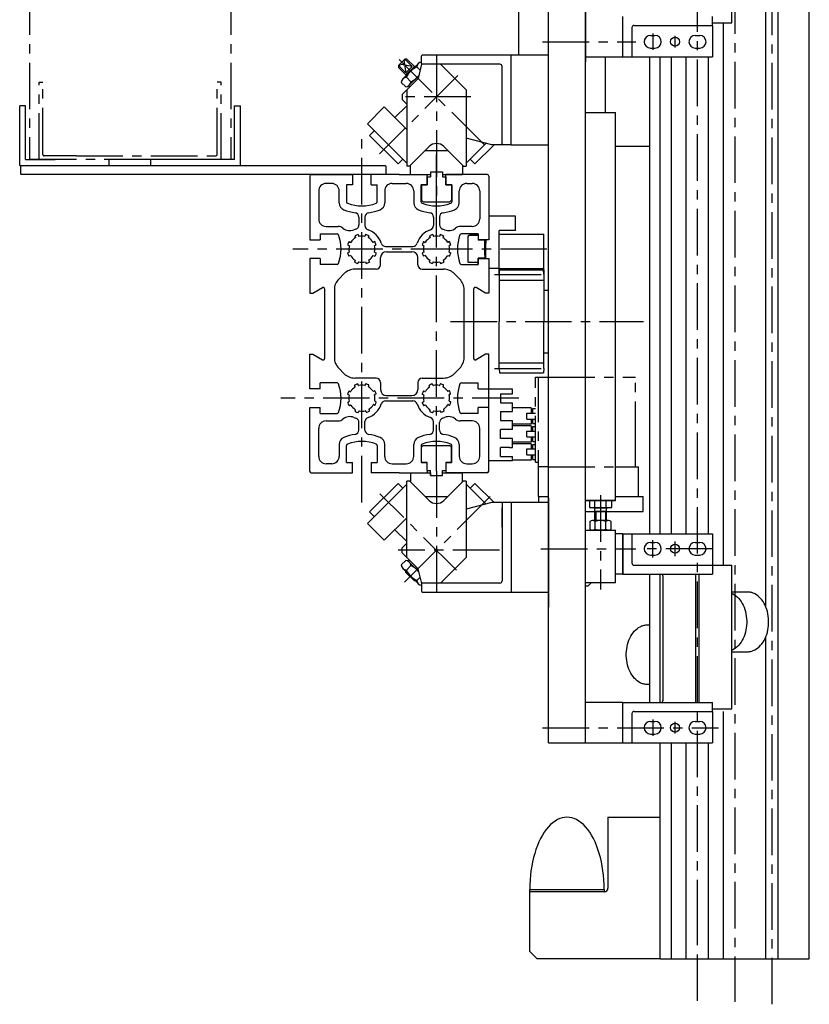
# Model space of a CAD drawing. Extents: x 211 to 2816, y 1496 to 3792.
# Drawn here: x 2218 to 2747, y 2360 to 3020 of the extents above; entities that cross this region are included whole.
import ezdxf

# ---------------------------------------------------------------- set-up
doc = ezdxf.new("R2010")
doc.units = 0
doc.header["$LTSCALE"] = 25
doc.header["$MEASUREMENT"] = 0
doc.linetypes.add('CENTER', pattern=[2, 1.25, -0.25, 0.25, -0.25])
for name, color, linetype in [('ASSI', 2, 'CENTER'), ('DISEGNO', 7, 'CONTINUOUS'), ('NORMALI', 6, 'CONTINUOUS'), ('RICHIAMI', 7, 'CONTINUOUS')]:
    doc.layers.add(name, color=color, linetype=linetype)

msp = doc.modelspace()

# ---------------------------------------------------------------- linework, layer by layer
at = {"layer": 'ASSI'}
for p, q in [((2672.04, 2362.24), (2672.04, 3791.32)), ((2697.04, 3792.03), (2697.04, 2361.58)), ((2722.04, 2360.01), (2722.04, 3785.46)), ((2224.04, 3291.46), (2224.04, 2926.46)), ((2359.04, 3291.46), (2359.04, 2926.46)), ((2359.04, 3291.46), (2359.04, 2926.46)), ((2642.04, 3010.94), (2642.04, 3000.06)), ((2568.19, 3005.47), (2630.61, 3005.47)), ((2657.04, 3001.64), (2657.04, 3009.36)), ((2471.94, 2993.56), (2532.39, 2933.1)), ((2487.04, 2990.96), (2487.04, 2995.96)), ((2497.04, 2996.25), (2497.04, 2898.71)), ((2230.54, 2926.46), (2230.54, 2978.46)), ((2230.54, 2978.46), (2233.04, 2978.46)), ((2233.04, 2929.96), (2233.04, 2978.46)), ((2350.04, 2929.96), (2350.04, 2978.46)), ((2352.54, 2978.46), (2350.04, 2978.46)), ((2352.54, 2926.46), (2352.54, 2978.46)), ((2511.41, 2982.83), (2458.81, 2930.23)), ((2520.04, 2968.46), (2470.73, 2968.46)), ((2447.04, 2696.46), (2447.04, 2942.13)), ((2497.04, 2898.54), (2497.04, 2932.21)), ((2241.24, 2926.46), (2224.04, 2926.46)), ((2255.54, 2928.96), (2234.04, 2928.96)), ((2305.54, 2926.46), (2241.24, 2926.46)), ((2255.54, 2928.96), (2349.04, 2928.96)), ((2497.04, 2717.44), (2497.04, 2898.71)), ((2511.04, 2866.46), (2400.7, 2866.46)), ((2571.14, 2866.46), (2510.82, 2866.46)), ((2536.04, 2849.46), (2572.04, 2849.46)), ((2506.43, 2817.96), (2635.94, 2817.96)), ((2536.04, 2786.46), (2572.04, 2786.46)), ((2563.54, 2723.46), (2563.54, 2780.46)), ((2563.54, 2780.46), (2572.04, 2780.46)), ((2565.54, 2700.46), (2565.54, 2780.46)), ((2572.04, 2780.46), (2630.54, 2780.46)), ((2630.54, 2732.96), (2630.54, 2780.46)), ((2552.19, 2766.46), (2392.6, 2766.46)), ((2560.54, 2759.96), (2548.04, 2759.96)), ((2560.54, 2759.96), (2560.54, 2756.46)), ((2557.54, 2752.46), (2557.54, 2756.46)), ((2557.54, 2756.46), (2563.54, 2756.46)), ((2561.54, 2759.46), (2563.54, 2759.46)), ((2561.54, 2756.46), (2561.54, 2759.46)), ((2560.54, 2748.96), (2548.04, 2748.96)), ((2560.54, 2747.96), (2548.04, 2747.96)), ((2557.54, 2752.46), (2563.54, 2752.46)), ((2560.54, 2752.46), (2560.54, 2748.96)), ((2560.54, 2747.96), (2560.54, 2744.46)), ((2561.54, 2749.46), (2561.54, 2752.46)), ((2561.54, 2749.46), (2563.54, 2749.46)), ((2561.54, 2747.46), (2563.54, 2747.46)), ((2561.54, 2744.46), (2561.54, 2747.46)), ((2557.54, 2740.46), (2557.54, 2744.46)), ((2557.54, 2744.46), (2563.54, 2744.46)), ((2557.54, 2740.46), (2563.54, 2740.46)), ((2560.54, 2740.46), (2560.54, 2736.96)), ((2561.54, 2737.46), (2561.54, 2740.46)), ((2560.54, 2736.96), (2548.04, 2736.96)), ((2560.54, 2735.96), (2548.04, 2735.96)), ((2560.54, 2735.96), (2560.54, 2732.46)), ((2561.54, 2737.46), (2563.54, 2737.46)), ((2561.54, 2732.46), (2561.54, 2735.46)), ((2561.54, 2735.46), (2563.54, 2735.46)), ((2557.54, 2732.46), (2563.54, 2732.46)), ((2557.54, 2728.46), (2557.54, 2732.46)), ((2557.54, 2728.46), (2563.54, 2728.46)), ((2560.54, 2728.46), (2560.54, 2724.96)), ((2561.54, 2725.46), (2561.54, 2728.46)), ((2630.54, 2720.46), (2630.54, 2732.96)), ((2560.54, 2724.96), (2548.04, 2724.96)), ((2561.54, 2725.46), (2563.54, 2725.46)), ((2563.54, 2723.46), (2565.54, 2723.46)), ((2572.04, 2720.46), (2565.54, 2720.46)), ((2572.04, 2720.46), (2617.04, 2720.46)), ((2617.04, 2720.46), (2632.54, 2720.46)), ((2632.54, 2700.46), (2632.54, 2720.46)), ((2497.04, 2717.44), (2497.04, 2631.86)), ((2510.44, 2651.06), (2459.11, 2702.39)), ((2475.62, 2643.04), (2534.78, 2702.2)), ((2607.04, 2701.48), (2607.04, 2638.1)), ((2642.04, 2659.68), (2642.04, 2671.18)), ((2657.04, 2660.58), (2657.04, 2670.36)), ((2539.32, 2664.46), (2471.24, 2664.46)), ((2567.09, 2665.47), (2630.61, 2665.47)), ((2682.04, 2665.48), (2634.67, 2665.47)), ((2642.04, 2550.94), (2642.04, 2540.06)), ((2657.04, 2541.64), (2657.04, 2549.36)), ((2568.19, 2545.47), (2686.04, 2545.47)), ((2672.04, 2402.46), (2672.04, 2418.46))]:
    msp.add_line(p, q, dxfattribs=at)
msp.add_arc((2234.04, 2929.96), 1, 180, 270, dxfattribs=at)
at = {"layer": 'DISEGNO'}
for p, q in [((2726.13, 2732.96), (2726.13, 3780.46)), ((2747.04, 2390.46), (2747.04, 3453.39)), ((2597.04, 2535.46), (2597.04, 3135.46)), ((2572.04, 2980.49), (2572.04, 3081.46)), ((2717.95, 2626.28), (2717.95, 3066.65)), ((2552.04, 3057.46), (2552.04, 2996.46)), ((2597.04, 3060.46), (2597.04, 2992.01)), ((2689.54, 2654.46), (2689.54, 3018.11)), ((2572.04, 2996.46), (2487.54, 2996.46)), ((2547.04, 2936.45), (2547.04, 2996.46)), ((2572.04, 2980.46), (2572.04, 2996.46)), ((2597.04, 2995.46), (2622.04, 2995.46)), ((2610.04, 2995.46), (2610.04, 2957.96)), ((2640.04, 2675.46), (2640.04, 2995.46)), ((2647.04, 2675.46), (2647.04, 2995.46)), ((2654.54, 2675.46), (2654.54, 2995.46)), ((2664.54, 2675.46), (2664.54, 2995.46)), ((2679.54, 2675.46), (2679.54, 2995.46)), ((2539.54, 2990.46), (2487.04, 2990.46)), ((2499.79, 2990.46), (2509.41, 2980.83)), ((2541.04, 2936.96), (2541.04, 2988.96)), ((2572.04, 2983.25), (2572.04, 2986.49)), ((2509.41, 2980.83), (2517.04, 2973.21)), ((2541.04, 2969.96), (2541.04, 2982.96)), ((2572.04, 2535.46), (2572.04, 2980.46)), ((2477.04, 2973.21), (2477.04, 2922.14)), ((2517.04, 2973.21), (2517.04, 2963.71)), ((2217.54, 2922.46), (2217.54, 2962.46)), ((2221.54, 2962.46), (2217.54, 2962.46)), ((2221.54, 2926.46), (2221.54, 2962.46)), ((2361.54, 2926.46), (2361.54, 2962.46)), ((2361.54, 2962.46), (2365.54, 2962.46)), ((2365.54, 2922.46), (2365.54, 2962.46)), ((2517.04, 2963.71), (2517.04, 2922.14)), ((2541.04, 2939.96), (2541.04, 2952.96)), ((2617.04, 2697.96), (2617.04, 2957.96)), ((2534.04, 2936.45), (2517.04, 2940.79)), ((2492.09, 2935.22), (2479.01, 2922.14)), ((2489.33, 2932.46), (2504.75, 2932.46)), ((2501.99, 2935.22), (2515.07, 2922.14)), ((2547.04, 2936.45), (2534.04, 2936.45)), ((2547.04, 2936.45), (2572.04, 2936.45)), ((2617.04, 2935.46), (2640.04, 2935.46)), ((2221.54, 2926.46), (2241.24, 2926.46)), ((2277.54, 2922.46), (2277.54, 2926.46)), ((2361.54, 2926.46), (2305.54, 2926.46)), ((2305.54, 2922.46), (2305.54, 2926.46)), ((2217.54, 2922.46), (2241.04, 2922.46)), ((2218.54, 2922.46), (2218.04, 2921.96)), ((2218.04, 2921.96), (2218.04, 2916.96)), ((2218.54, 2922.46), (2242.04, 2922.46)), ((2241.04, 2922.46), (2335.04, 2922.46)), ((2335.04, 2922.46), (2462.54, 2922.46)), ((2462.54, 2922.46), (2463.04, 2921.96)), ((2463.04, 2921.96), (2463.04, 2916.96)), ((2477.04, 2922.14), (2477.04, 2922.14)), ((2479.01, 2922.14), (2477.04, 2922.14)), ((2479.54, 2916.46), (2479.54, 2922.67)), ((2514.54, 2922.67), (2514.54, 2916.46)), ((2515.07, 2922.14), (2517.04, 2922.14)), ((2218.04, 2916.96), (2218.54, 2916.46)), ((2462.54, 2916.46), (2218.54, 2916.46)), ((2412.04, 2915.46), (2412.04, 2872.71)), ((2413.04, 2916.46), (2440.79, 2916.46)), ((2437.24, 2916.46), (2413.04, 2916.46)), ((2440.79, 2916.46), (2440.79, 2909.5)), ((2472.04, 2916.46), (2453.29, 2916.46)), ((2453.29, 2909.5), (2453.29, 2916.46)), ((2462.54, 2916.46), (2463.04, 2916.96)), ((2472.04, 2916.46), (2490.79, 2916.46)), ((2479.54, 2916.46), (2493.04, 2916.46)), ((2490.79, 2909.5), (2490.79, 2916.46)), ((2490.79, 2915), (2493.04, 2915)), ((2490.79, 2915), (2490.79, 2909.5)), ((2493.04, 2918.2), (2501.04, 2918.2)), ((2493.04, 2918.2), (2493.04, 2915)), ((2501.04, 2918.2), (2501.04, 2915)), ((2501.04, 2916.46), (2514.54, 2916.46)), ((2501.04, 2915), (2503.29, 2915)), ((2503.29, 2909.5), (2503.29, 2916.46)), ((2531.04, 2916.46), (2503.29, 2916.46)), ((2503.29, 2915), (2503.29, 2909.5)), ((2532.04, 2915.46), (2532.04, 2872.71)), ((2418.04, 2905.46), (2418.04, 2886.71)), ((2426.79, 2910.46), (2423.04, 2910.46)), ((2431.79, 2897.46), (2431.79, 2905.46)), ((2440.79, 2909.5), (2436.79, 2909.5)), ((2436.79, 2909.5), (2436.79, 2898.14)), ((2453.29, 2909.5), (2457.29, 2909.5)), ((2457.29, 2898.14), (2457.29, 2909.5)), ((2462.29, 2905.46), (2462.29, 2897.46)), ((2467.29, 2910.46), (2476.79, 2910.46)), ((2481.79, 2905.46), (2481.79, 2897.46)), ((2486.79, 2898.14), (2486.79, 2909.5)), ((2490.79, 2909.5), (2486.79, 2909.5)), ((2486.79, 2909.5), (2490.79, 2909.5)), ((2487.04, 2909.5), (2490.79, 2909.5)), ((2487.04, 2909.5), (2487.04, 2899.2)), ((2503.29, 2909.5), (2507.04, 2909.5)), ((2507.29, 2909.5), (2503.29, 2909.5)), ((2507.04, 2909.5), (2507.04, 2899.2)), ((2507.29, 2909.5), (2507.29, 2898.14)), ((2512.29, 2897.46), (2512.29, 2905.46)), ((2517.29, 2910.46), (2521.04, 2910.46)), ((2526.04, 2905.46), (2526.04, 2886.71)), ((2488.04, 2898.2), (2487.04, 2899.2)), ((2506.04, 2898.2), (2507.04, 2899.2)), ((2488.04, 2898.2), (2506.04, 2898.2)), ((2445.04, 2887.82), (2445.04, 2882.71)), ((2449.04, 2887.82), (2449.04, 2882.19)), ((2495.04, 2887.82), (2495.04, 2882.19)), ((2499.04, 2887.82), (2499.04, 2882.71)), ((2532.04, 2888.46), (2532.04, 2872.71)), ((2550.04, 2888.46), (2532.04, 2888.46)), ((2550.04, 2878.96), (2550.04, 2888.46)), ((2423.04, 2881.71), (2431.04, 2881.71)), ((2521.04, 2881.71), (2513.04, 2881.71)), ((2550.04, 2878.96), (2539.04, 2878.96)), ((2539.04, 2862.46), (2539.04, 2878.96)), ((2412.04, 2872.71), (2419.04, 2872.71)), ((2419.04, 2876.71), (2430.36, 2876.71)), ((2419.04, 2876.71), (2419.04, 2872.71)), ((2442.36, 2875.3), (2442.81, 2874.12)), ((2444.6, 2876.16), (2445.05, 2874.98)), ((2449.48, 2876.16), (2449.03, 2874.98)), ((2451.72, 2875.3), (2451.27, 2874.12)), ((2492.36, 2875.3), (2492.81, 2874.12)), ((2494.6, 2876.16), (2495.05, 2874.98)), ((2499.48, 2876.16), (2499.03, 2874.98)), ((2501.72, 2875.3), (2501.27, 2874.12)), ((2525.04, 2876.71), (2513.72, 2876.71)), ((2518.54, 2875.46), (2518.04, 2874.96)), ((2518.04, 2874.96), (2518.04, 2857.96)), ((2525.04, 2875.46), (2518.54, 2875.46)), ((2519.34, 2876.71), (2525.04, 2876.71)), ((2525.04, 2876.71), (2525.04, 2872.71)), ((2525.04, 2876.71), (2525.04, 2872.71)), ((2525.04, 2875.71), (2525.04, 2872.46)), ((2532.04, 2872.71), (2525.04, 2872.71)), ((2529.54, 2872.46), (2525.04, 2872.46)), ((2529.54, 2862.46), (2529.54, 2872.46)), ((2530.04, 2872.71), (2530.04, 2870.46)), ((2539.04, 2876.46), (2569.04, 2876.46)), ((2539.04, 2862.46), (2539.04, 2876.46)), ((2569.04, 2849.46), (2569.04, 2876.46)), ((2437.43, 2869.24), (2438.59, 2868.74)), ((2438.37, 2871.45), (2439.53, 2870.95)), ((2455.71, 2871.45), (2454.55, 2870.95)), ((2456.65, 2869.24), (2455.49, 2868.74)), ((2462.84, 2868.21), (2481.24, 2868.21)), ((2487.43, 2869.24), (2488.59, 2868.74)), ((2488.37, 2871.45), (2489.53, 2870.95)), ((2505.71, 2871.45), (2504.55, 2870.95)), ((2506.65, 2869.24), (2505.49, 2868.74)), ((2530.04, 2860.21), (2530.04, 2870.46)), ((2412.04, 2860.21), (2412.04, 2836.96)), ((2419.04, 2860.21), (2412.04, 2860.21)), ((2412.04, 2860.21), (2412.04, 2851.46)), ((2412.04, 2860.21), (2412.04, 2855.71)), ((2419.04, 2860.21), (2419.04, 2856.21)), ((2438.55, 2864.33), (2437.39, 2863.86)), ((2439.45, 2862.1), (2438.28, 2861.63)), ((2454.63, 2862.1), (2455.8, 2861.63)), ((2455.53, 2864.33), (2456.69, 2863.86)), ((2459.54, 2855.96), (2459.54, 2860.71)), ((2463.54, 2864.71), (2480.54, 2864.71)), ((2484.54, 2855.96), (2484.54, 2860.71)), ((2488.55, 2864.33), (2487.39, 2863.86)), ((2489.45, 2862.1), (2488.28, 2861.63)), ((2504.63, 2862.1), (2505.8, 2861.63)), ((2505.53, 2864.33), (2506.69, 2863.86)), ((2525.04, 2856.21), (2525.04, 2860.46)), ((2529.54, 2860.46), (2525.04, 2860.46)), ((2525.04, 2860.21), (2525.04, 2857.21)), ((2525.04, 2860.21), (2532.04, 2860.21)), ((2525.04, 2860.21), (2525.04, 2856.21)), ((2529.54, 2862.46), (2529.54, 2860.46)), ((2532.04, 2860.21), (2532.04, 2853.46)), ((2532.04, 2860.21), (2532.04, 2836.96)), ((2539.04, 2849.46), (2539.04, 2862.46)), ((2539.04, 2853.46), (2539.04, 2862.46)), ((2430.36, 2856.21), (2419.04, 2856.21)), ((2442.55, 2858.95), (2442.06, 2857.79)), ((2456.54, 2852.96), (2442.24, 2852.96)), ((2444.76, 2858.01), (2444.27, 2856.85)), ((2449.32, 2858.01), (2449.81, 2856.85)), ((2451.53, 2858.95), (2452.02, 2857.79)), ((2487.54, 2852.96), (2501.84, 2852.96)), ((2492.55, 2858.95), (2492.06, 2857.79)), ((2494.76, 2858.01), (2494.27, 2856.85)), ((2499.32, 2858.01), (2499.81, 2856.85)), ((2501.53, 2858.95), (2502.02, 2857.79)), ((2513.72, 2856.21), (2525.04, 2856.21)), ((2518.54, 2857.46), (2518.04, 2857.96)), ((2525.04, 2857.46), (2518.54, 2857.46)), ((2519.34, 2856.21), (2525.04, 2856.21)), ((2539.04, 2853.46), (2532.04, 2853.46)), ((2539.04, 2853.46), (2569.04, 2853.46)), ((2539.04, 2852.46), (2539.04, 2817.96)), ((2539.04, 2849.46), (2539.3, 2852.46)), ((2539.3, 2852.46), (2568.78, 2852.46)), ((2569.04, 2849.46), (2568.78, 2852.46)), ((2569.04, 2852.46), (2569.04, 2817.96)), ((2435.17, 2850.03), (2431.47, 2846.33)), ((2508.91, 2850.03), (2512.61, 2846.33)), ((2414.17, 2836.96), (2420.54, 2840.64)), ((2422.04, 2839.77), (2422.04, 2793.15)), ((2428.54, 2839.26), (2428.54, 2793.66)), ((2515.54, 2793.66), (2515.54, 2839.26)), ((2522.04, 2793.15), (2522.04, 2839.77)), ((2529.91, 2836.96), (2523.54, 2840.64)), ((2539.04, 2845.71), (2569.04, 2845.71)), ((2539.04, 2845.71), (2569.04, 2845.71)), ((2412.04, 2836.96), (2414.17, 2836.96)), ((2532.04, 2836.96), (2529.91, 2836.96)), ((2569.04, 2838.96), (2572.04, 2838.96)), ((2539.04, 2786.46), (2539.04, 2817.96)), ((2569.04, 2786.46), (2569.04, 2817.96)), ((2412.04, 2772.71), (2412.04, 2795.96)), ((2412.04, 2795.96), (2414.17, 2795.96)), ((2414.17, 2795.96), (2420.54, 2792.29)), ((2529.91, 2795.96), (2523.54, 2792.29)), ((2532.04, 2795.96), (2529.91, 2795.96)), ((2532.04, 2772.71), (2532.04, 2795.96)), ((2569.04, 2796.96), (2572.04, 2796.96)), ((2435.17, 2782.89), (2431.47, 2786.59)), ((2508.91, 2782.89), (2512.61, 2786.59)), ((2539.04, 2790.21), (2569.04, 2790.21)), ((2539.04, 2786.46), (2539.3, 2783.46)), ((2569.04, 2786.46), (2568.78, 2783.46)), ((2456.54, 2779.96), (2442.24, 2779.96)), ((2487.54, 2779.96), (2501.84, 2779.96)), ((2539.3, 2783.46), (2568.78, 2783.46)), ((2430.36, 2776.71), (2419.04, 2776.71)), ((2419.04, 2772.71), (2419.04, 2776.71)), ((2442.45, 2774.21), (2442.16, 2774.88)), ((2444.66, 2775.15), (2444.37, 2775.82)), ((2449.27, 2775.19), (2449.55, 2775.87)), ((2451.5, 2774.29), (2451.77, 2774.97)), ((2459.54, 2776.96), (2459.54, 2772.21)), ((2484.54, 2776.96), (2484.54, 2772.21)), ((2492.45, 2774.21), (2492.16, 2774.88)), ((2494.66, 2775.15), (2494.37, 2775.82)), ((2499.27, 2775.19), (2499.55, 2775.87)), ((2501.5, 2774.29), (2501.77, 2774.97)), ((2513.72, 2776.71), (2525.04, 2776.71)), ((2525.04, 2772.71), (2525.04, 2776.71)), ((2419.04, 2772.71), (2412.04, 2772.71)), ((2438.32, 2768.69), (2437.64, 2768.97)), ((2439.21, 2770.92), (2438.53, 2771.19)), ((2454.7, 2771.19), (2455.37, 2771.49)), ((2455.68, 2769), (2456.35, 2769.29)), ((2463.54, 2768.21), (2480.54, 2768.21)), ((2488.32, 2768.69), (2487.64, 2768.97)), ((2489.21, 2770.92), (2488.53, 2771.19)), ((2504.7, 2771.19), (2505.37, 2771.49)), ((2505.68, 2769), (2506.35, 2769.29)), ((2525.04, 2772.71), (2532.04, 2772.71)), ((2532.04, 2717.46), (2532.04, 2772.46)), ((2532.04, 2717.46), (2532.04, 2772.46)), ((2548.04, 2772.46), (2532.04, 2772.46)), ((2540.04, 2769.46), (2548.04, 2769.46)), ((2540.04, 2769.46), (2540.04, 2763.46)), ((2548.04, 2769.46), (2548.04, 2772.46)), ((2412.04, 2717.46), (2412.04, 2760.21)), ((2412.04, 2760.21), (2419.04, 2760.21)), ((2419.04, 2756.21), (2419.04, 2760.21)), ((2437.68, 2763.79), (2438.36, 2764.08)), ((2438.62, 2761.58), (2439.29, 2761.87)), ((2454.94, 2762.14), (2455.63, 2761.88)), ((2455.8, 2764.38), (2456.49, 2764.12)), ((2462.84, 2764.71), (2481.24, 2764.71)), ((2487.68, 2763.79), (2488.36, 2764.08)), ((2488.62, 2761.58), (2489.29, 2761.87)), ((2504.94, 2762.14), (2505.63, 2761.88)), ((2505.8, 2764.38), (2506.49, 2764.12)), ((2532.04, 2760.21), (2525.04, 2760.21)), ((2525.04, 2756.21), (2525.04, 2760.21)), ((2540.04, 2763.46), (2548.04, 2763.46)), ((2548.04, 2757.46), (2548.04, 2763.46)), ((2419.04, 2756.21), (2430.36, 2756.21)), ((2442.46, 2757.88), (2442.72, 2758.56)), ((2444.7, 2757.02), (2444.96, 2757.7)), ((2449.57, 2757.82), (2449.87, 2757.15)), ((2451.77, 2758.8), (2452.06, 2758.13)), ((2492.46, 2757.88), (2492.72, 2758.56)), ((2494.7, 2757.02), (2494.96, 2757.7)), ((2499.57, 2757.82), (2499.87, 2757.15)), ((2501.77, 2758.8), (2502.06, 2758.13)), ((2525.04, 2756.21), (2513.72, 2756.21)), ((2540.04, 2757.46), (2548.04, 2757.46)), ((2540.04, 2757.46), (2540.04, 2751.46)), ((2423.04, 2751.21), (2431.04, 2751.21)), ((2445.04, 2745.11), (2445.04, 2750.21)), ((2449.04, 2745.11), (2449.04, 2750.74)), ((2495.04, 2745.11), (2495.04, 2750.74)), ((2499.04, 2745.11), (2499.04, 2750.21)), ((2521.04, 2751.21), (2513.04, 2751.21)), ((2540.04, 2751.46), (2548.04, 2751.46)), ((2548.04, 2745.46), (2548.04, 2751.46)), ((2418.04, 2727.46), (2418.04, 2746.21)), ((2526.04, 2727.46), (2526.04, 2746.21)), ((2548.04, 2745.46), (2540.04, 2745.46)), ((2540.04, 2739.46), (2540.04, 2745.46)), ((2431.79, 2735.46), (2431.79, 2727.46)), ((2436.79, 2723.43), (2436.79, 2734.78)), ((2457.29, 2734.78), (2457.29, 2723.43)), ((2462.29, 2727.46), (2462.29, 2735.46)), ((2481.79, 2727.46), (2481.79, 2735.46)), ((2486.79, 2734.78), (2486.79, 2723.43)), ((2488.04, 2734.73), (2487.04, 2733.73)), ((2487.04, 2723.43), (2487.04, 2733.73)), ((2488.04, 2734.73), (2506.04, 2734.73)), ((2506.04, 2734.73), (2507.04, 2733.73)), ((2507.04, 2723.43), (2507.04, 2733.73)), ((2507.29, 2723.43), (2507.29, 2734.78)), ((2512.29, 2735.46), (2512.29, 2727.46)), ((2548.04, 2739.46), (2540.04, 2739.46)), ((2548.04, 2733.46), (2548.04, 2739.46)), ((2546.04, 2733.46), (2540.04, 2733.46)), ((2540.04, 2727.46), (2540.04, 2733.46)), ((2540.04, 2727.46), (2548.04, 2727.46)), ((2546.04, 2733.46), (2548.04, 2733.46)), ((2548.04, 2724.46), (2548.04, 2727.46)), ((2726.13, 2390.46), (2726.13, 2732.96)), ((2426.79, 2722.46), (2423.04, 2722.46)), ((2436.79, 2723.43), (2440.79, 2723.43)), ((2440.79, 2716.46), (2440.79, 2723.43)), ((2453.29, 2723.43), (2453.29, 2716.46)), ((2453.29, 2723.43), (2457.29, 2723.43)), ((2467.29, 2722.46), (2476.79, 2722.46)), ((2490.79, 2723.43), (2486.79, 2723.43)), ((2487.04, 2723.43), (2490.79, 2723.43)), ((2490.79, 2717.93), (2490.79, 2723.43)), ((2503.29, 2723.43), (2503.29, 2717.93)), ((2503.29, 2723.43), (2507.04, 2723.43)), ((2507.29, 2723.43), (2503.29, 2723.43)), ((2517.29, 2722.46), (2521.04, 2722.46)), ((2548.04, 2724.46), (2532.04, 2724.46)), ((2413.04, 2716.46), (2440.79, 2716.46)), ((2472.04, 2716.46), (2453.29, 2716.46)), ((2472.04, 2716.46), (2490.79, 2716.46)), ((2479.54, 2716.46), (2479.54, 2710.46)), ((2479.54, 2716.46), (2493.04, 2716.46)), ((2479.54, 2716.46), (2493.04, 2716.46)), ((2490.79, 2717.93), (2490.79, 2716.46)), ((2490.79, 2717.93), (2493.04, 2717.93)), ((2493.04, 2714.73), (2493.04, 2717.93)), ((2493.04, 2716.46), (2493.04, 2714.73)), ((2493.04, 2714.73), (2500.04, 2714.73)), ((2500.04, 2714.73), (2501.04, 2714.73)), ((2501.04, 2717.93), (2503.29, 2717.93)), ((2501.04, 2714.73), (2501.04, 2717.93)), ((2501.04, 2716.46), (2514.54, 2716.46)), ((2501.04, 2714.73), (2501.04, 2716.46)), ((2503.29, 2717.93), (2503.29, 2716.46)), ((2531.04, 2716.46), (2503.29, 2716.46)), ((2514.54, 2710.46), (2514.54, 2716.46)), ((2479.23, 2710.78), (2477.04, 2710.78)), ((2477.04, 2659.71), (2477.04, 2710.78)), ((2492.09, 2697.91), (2479.23, 2710.78)), ((2501.99, 2697.91), (2514.85, 2710.78)), ((2517.04, 2710.78), (2514.85, 2710.78)), ((2517.04, 2710.78), (2517.04, 2659.71)), ((2572.04, 2698.95), (2572.04, 2704.96)), ((2572.04, 2699.18), (2572.04, 2704.96)), ((2489.54, 2700.46), (2504.54, 2700.46)), ((2534.04, 2696.47), (2517.04, 2692.13)), ((2572.04, 2696.47), (2534.04, 2696.47)), ((2541.04, 2695.96), (2541.04, 2643.96)), ((2547.04, 2696.47), (2547.04, 2636.46)), ((2565.54, 2700.46), (2565.54, 2696.47)), ((2565.54, 2700.46), (2572.04, 2700.46)), ((2572.04, 2691.96), (2572.04, 2699.96)), ((2572.04, 2699.69), (2572.04, 2696.69)), ((2572.04, 2696.69), (2572.04, 2626.22)), ((2597.04, 2697.96), (2617.04, 2697.96)), ((2617.04, 2697.96), (2597.04, 2697.96)), ((2612.54, 2697.96), (2612.54, 2697.96)), ((2617.04, 2700.46), (2635.54, 2700.46)), ((2635.54, 2690.46), (2635.54, 2700.46)), ((2541.04, 2679.96), (2541.04, 2692.96)), ((2597.04, 2690.46), (2635.54, 2690.46)), ((2597.04, 2677.96), (2617.04, 2677.96)), ((2617.04, 2642.96), (2617.04, 2677.96)), ((2622.04, 2675.46), (2617.04, 2675.46)), ((2572.04, 2663.51), (2572.04, 2671.51)), ((2499.79, 2642.46), (2517.04, 2659.71)), ((2572.04, 2649.51), (2572.04, 2657.51)), ((2622.04, 2648.46), (2617.04, 2648.46)), ((2487.04, 2641.96), (2487.04, 2636.96)), ((2539.54, 2642.46), (2487.54, 2642.46)), ((2572.04, 2635.73), (2572.04, 2641.51)), ((2597.04, 2642.96), (2617.04, 2642.96)), ((2598.54, 2640.46), (2601.04, 2642.96)), ((2487.54, 2636.46), (2572.04, 2636.46)), ((2572.04, 2632.5), (2572.04, 2635.73)), ((2598.54, 2640.46), (2597.04, 2640.46)), ((2717.95, 2390.46), (2717.95, 2606.65)), ((2622.04, 2562.46), (2597.04, 2562.46)), ((2689.54, 2390.46), (2689.54, 2556.46)), ((2572.04, 2535.46), (2597.04, 2535.46)), ((2597.04, 2535.46), (2622.04, 2535.46)), ((2647.04, 2390.46), (2647.04, 2535.46)), ((2654.54, 2390.46), (2654.54, 2535.46)), ((2664.54, 2390.46), (2664.54, 2535.46)), ((2679.54, 2390.46), (2679.54, 2535.46)), ((2612.04, 2485.46), (2647.04, 2485.46)), ((2612.04, 2485.46), (2612.04, 2437.96)), ((2559.54, 2395.46), (2559.54, 2435.46)), ((2609.54, 2435.46), (2559.54, 2435.46)), ((2564.54, 2390.46), (2559.54, 2395.46)), ((2647.04, 2390.46), (2564.54, 2390.46)), ((2647.04, 2390.46), (2747.04, 2390.46))]:
    msp.add_line(p, q, dxfattribs=at)
for centre, radius, start, end in [((2487.54, 2995.96), 0.5, 90, 180), ((2487.54, 2990.96), 0.5, 180, 270), ((2539.54, 2988.96), 1.5, 0, 90), ((2497.04, 2930.27), 7, 45, 134.9998), ((2541.54, 2936.96), 0.5, 180, 270), ((2413.04, 2915.46), 1, 90, 180), ((2531.04, 2915.46), 1, 0.00001, 90), ((2423.04, 2905.46), 5, 90, 180), ((2426.79, 2905.46), 5, 0, 90), ((2467.29, 2905.46), 5, 90, 180), ((2476.79, 2905.46), 5, 0, 90), ((2517.29, 2905.46), 5, 90, 180), ((2521.04, 2905.46), 5, 0, 90), ((2436.79, 2897.46), 5, 180, 247.918), ((2447.04, 2922.73), 32.27, 247.918, 261.849), ((2437.79, 2898.14), 1, 180, 249.38), ((2447.04, 2922.73), 27.27, 249.38, 290.62), ((2447.04, 2922.73), 32.27, 278.151, 292.082), ((2456.29, 2898.14), 1, 290.62, 0.00001), ((2457.29, 2897.46), 5, 292.082, 0), ((2486.79, 2897.46), 5, 180, 247.918), ((2497.04, 2922.73), 32.27, 247.918, 261.849), ((2487.79, 2898.14), 1, 180, 249.38), ((2497.04, 2922.73), 27.27, 249.38, 290.62), ((2497.04, 2922.73), 32.27, 278.151, 292.082), ((2506.29, 2898.14), 1, 290.62, 0), ((2507.29, 2897.46), 5, 292.082, 0), ((2423.04, 2886.71), 5, 180, 270), ((2442.04, 2887.82), 3, 0.00001, 81.8491), ((2452.04, 2887.82), 3, 98.1509, 180), ((2492.04, 2887.82), 3, 0, 81.8491), ((2502.04, 2887.82), 3, 98.1509, 180), ((2521.04, 2886.71), 5, 270, 0), ((2431.04, 2876.71), 5, 49.28, 90), ((2438.87, 2885.81), 7, 229.28, 292.9), ((2447.04, 2866.46), 14, 107.105, 112.9), ((2442.04, 2882.71), 3, 287.105, 0), ((2452.04, 2882.19), 3, 180, 252.36), ((2447.04, 2866.46), 13.5, 16.731, 72.3603), ((2497.04, 2866.46), 13.5, 107.64, 163.269), ((2492.04, 2882.19), 3, 287.64, 0), ((2502.04, 2882.71), 3, 180, 252.895), ((2497.04, 2866.46), 14, 67.0999, 72.8954), ((2505.21, 2885.81), 7, 247.1, 310.72), ((2513.04, 2876.71), 5, 90, 130.72), ((2430.36, 2875.71), 1, 20.6202, 90), ((2405.77, 2866.46), 27.27, 339.38, 20.6202), ((2447.04, 2866.46), 8.75, 118.883, 149.117), ((2447.04, 2866.46), 10, 104.108, 117.892), ((2447.04, 2866.46), 8.75, 76.8825, 103.117), ((2447.04, 2866.46), 10, 62.1079, 75.8921), ((2447.04, 2866.46), 8.75, 30.5406, 61.1175), ((2497.04, 2866.46), 8.75, 118.883, 149.117), ((2497.04, 2866.46), 10, 104.108, 117.892), ((2497.04, 2866.46), 8.75, 76.8825, 103.117), ((2497.04, 2866.46), 10, 62.1079, 75.8921), ((2497.04, 2866.46), 8.75, 30.8826, 61.1175), ((2538.31, 2866.46), 27.27, 159.38, 200.62), ((2513.72, 2875.71), 1, 90, 159.38), ((2447.04, 2866.46), 10, 150.108, 163.892), ((2447.04, 2866.46), 8.75, 164.883, 194.117), ((2447.04, 2866.46), 8.75, 345.883, 15.1175), ((2447.04, 2866.46), 10, 16.1079, 29.8921), ((2462.84, 2871.21), 3, 196.731, 270), ((2481.24, 2871.21), 3, 270, 343.269), ((2497.04, 2866.46), 10, 150.108, 163.892), ((2497.04, 2866.46), 8.75, 164.883, 194.117), ((2497.04, 2866.46), 8.75, 345.883, 15.1175), ((2497.04, 2866.46), 10, 16.1079, 29.8921), ((2447.04, 2866.46), 10, 195.108, 208.892), ((2447.04, 2866.46), 8.75, 211.541, 239.117), ((2447.04, 2866.46), 8.75, 300.883, 330.117), ((2447.04, 2866.46), 10, 331.108, 344.892), ((2463.54, 2860.71), 4, 90, 180), ((2480.54, 2860.71), 4, 0, 90), ((2497.04, 2866.46), 10, 195.108, 208.892), ((2497.04, 2866.46), 8.75, 209.883, 239.117), ((2497.04, 2866.46), 8.75, 300.883, 330.117), ((2497.04, 2866.46), 10, 331.108, 344.892), ((2430.36, 2857.21), 1, 270, 339.38), ((2442.24, 2842.96), 10, 90, 135), ((2447.04, 2866.46), 10, 240.108, 253.892), ((2447.04, 2866.46), 8.75, 254.883, 285.117), ((2447.04, 2866.46), 10, 286.108, 299.892), ((2456.54, 2855.96), 3, 270, 0), ((2487.54, 2855.96), 3, 180, 270), ((2497.04, 2866.46), 10, 240.108, 253.892), ((2497.04, 2866.46), 8.75, 254.883, 285.117), ((2497.04, 2866.46), 10, 286.108, 299.892), ((2501.84, 2842.96), 10, 45, 90), ((2513.72, 2857.21), 1, 200.62, 270), ((2438.54, 2839.26), 10, 135, 180), ((2505.54, 2839.26), 10, 0, 45), ((2421.04, 2839.77), 1, 0, 120), ((2523.04, 2839.77), 1, 60.0001, 180), ((2421.04, 2793.15), 1, 240, 0), ((2438.54, 2793.66), 10, 180, 225), ((2505.54, 2793.66), 10, 315, 0.00002), ((2523.04, 2793.15), 1, 180, 300), ((2442.24, 2789.96), 10, 225, 270), ((2456.54, 2776.96), 3, 0, 90), ((2487.54, 2776.96), 3, 90, 180), ((2501.84, 2789.96), 10, 270, 315), ((2430.36, 2775.71), 1, 20.6202, 90), ((2405.77, 2766.46), 27.27, 339.38, 20.6202), ((2447.04, 2766.46), 8.75, 122.541, 148.459), ((2442.44, 2775), 0.3, 118.324, 203), ((2447.04, 2766.46), 10, 107.676, 118.324), ((2442.17, 2774.09), 0.3, 302.541, 23), ((2444.09, 2775.7), 0.3, 23, 107.676), ((2444.93, 2775.26), 0.3, 203, 283.459), ((2447.04, 2766.46), 8.75, 77.5406, 103.459), ((2448.99, 2775.3), 0.3, 257.541, 338), ((2449.82, 2775.75), 0.3, 73.3238, 158), ((2447.04, 2766.46), 10, 62.6763, 73.3238), ((2451.77, 2774.17), 0.3, 158, 238.459), ((2447.04, 2766.46), 8.75, 33.5406, 58.4595), ((2451.49, 2775.08), 0.3, 338, 62.6763), ((2497.04, 2766.46), 8.75, 122.541, 148.459), ((2492.44, 2775), 0.3, 118.324, 203), ((2497.04, 2766.46), 10, 107.676, 118.324), ((2492.17, 2774.09), 0.3, 302.541, 23), ((2494.09, 2775.7), 0.3, 23, 107.676), ((2494.93, 2775.26), 0.3, 203, 283.459), ((2497.04, 2766.46), 8.75, 77.5406, 103.459), ((2498.99, 2775.3), 0.3, 257.541, 338), ((2499.82, 2775.75), 0.3, 73.3238, 158), ((2497.04, 2766.46), 10, 62.6763, 73.3238), ((2501.77, 2774.17), 0.3, 158, 238.459), ((2497.04, 2766.46), 8.75, 33.5406, 58.4595), ((2501.49, 2775.08), 0.3, 338, 62.6763), ((2538.31, 2766.46), 27.27, 159.38, 200.62), ((2513.72, 2775.71), 1, 90, 159.38), ((2437.75, 2769.25), 0.3, 163.324, 248), ((2447.04, 2766.46), 10, 152.676, 163.324), ((2438.42, 2770.91), 0.3, 68, 152.676), ((2447.04, 2766.46), 8.75, 167.541, 193.459), ((2438.2, 2768.41), 0.3, 347.541, 68), ((2439.33, 2771.2), 0.3, 248, 328.459), ((2454.58, 2771.46), 0.3, 213.541, 294), ((2455.5, 2771.21), 0.3, 29.3238, 114), ((2455.8, 2768.72), 0.3, 114, 194.459), ((2447.04, 2766.46), 8.75, 348.541, 14.4594), ((2447.04, 2766.46), 10, 18.6763, 29.3238), ((2456.23, 2769.57), 0.3, 294, 18.6763), ((2463.54, 2772.21), 4, 180, 270), ((2480.54, 2772.21), 4, 270, 0), ((2487.75, 2769.25), 0.3, 163.324, 248), ((2497.04, 2766.46), 10, 152.676, 163.324), ((2488.42, 2770.91), 0.3, 68, 152.676), ((2497.04, 2766.46), 8.75, 167.541, 193.459), ((2488.2, 2768.41), 0.3, 347.541, 68), ((2489.33, 2771.2), 0.3, 248, 328.459), ((2504.58, 2771.46), 0.3, 213.541, 294), ((2505.5, 2771.21), 0.3, 29.3238, 114), ((2505.8, 2768.72), 0.3, 114, 194.459), ((2497.04, 2766.46), 8.75, 348.541, 14.4594), ((2497.04, 2766.46), 10, 18.6763, 29.3238), ((2506.23, 2769.57), 0.3, 294, 18.6763), ((2437.8, 2763.52), 0.3, 113, 197.676), ((2447.04, 2766.46), 10, 197.676, 208.324), ((2438.5, 2761.86), 0.3, 208.324, 293), ((2438.24, 2764.36), 0.3, 293, 13.4595), ((2439.41, 2761.59), 0.3, 32.5406, 113), ((2447.04, 2766.46), 8.75, 212.541, 239.459), ((2447.04, 2766.46), 13.5, 287.64, 343.269), ((2447.04, 2766.46), 8.75, 303.541, 329.459), ((2454.83, 2761.86), 0.3, 69, 149.459), ((2455.91, 2764.66), 0.3, 168.541, 249), ((2455.73, 2762.16), 0.3, 249, 333.676), ((2447.04, 2766.46), 10, 333.676, 344.324), ((2456.38, 2763.84), 0.3, 344.324, 69), ((2462.84, 2761.71), 3, 90, 163.269), ((2481.24, 2761.71), 3, 16.731, 90), ((2497.04, 2766.46), 13.5, 196.731, 252.36), ((2487.8, 2763.52), 0.3, 113, 197.676), ((2497.04, 2766.46), 10, 197.676, 208.324), ((2488.5, 2761.86), 0.3, 208.324, 293), ((2488.24, 2764.36), 0.3, 293, 13.4595), ((2489.41, 2761.59), 0.3, 32.5406, 113), ((2497.04, 2766.46), 8.75, 212.541, 239.459), ((2497.04, 2766.46), 8.75, 303.541, 329.459), ((2504.83, 2761.86), 0.3, 69, 149.459), ((2505.91, 2764.66), 0.3, 168.541, 249), ((2505.73, 2762.16), 0.3, 249, 333.676), ((2497.04, 2766.46), 10, 333.676, 344.324), ((2506.38, 2763.84), 0.3, 344.324, 69), ((2430.36, 2757.21), 1, 270, 339.38), ((2438.87, 2747.12), 7, 67.0999, 130.72), ((2447.04, 2766.46), 14, 247.1, 252.895), ((2442.74, 2757.77), 0.3, 159, 243.676), ((2442.44, 2758.67), 0.3, 339, 59.4595), ((2447.04, 2766.46), 10, 243.676, 254.324), ((2444.42, 2757.12), 0.3, 254.324, 339), ((2445.24, 2757.59), 0.3, 78.5406, 159), ((2447.04, 2766.46), 8.75, 258.541, 284.459), ((2452.04, 2750.74), 3, 107.64, 180), ((2449.3, 2757.7), 0.3, 24, 104.459), ((2450.15, 2757.27), 0.3, 204, 288.676), ((2447.04, 2766.46), 10, 288.676, 299.324), ((2452.04, 2758.92), 0.3, 123.541, 204), ((2451.79, 2758), 0.3, 299.324, 24), ((2492.74, 2757.77), 0.3, 159, 243.676), ((2492.44, 2758.67), 0.3, 339, 59.4595), ((2497.04, 2766.46), 10, 243.676, 254.324), ((2492.04, 2750.74), 3, 0, 72.3603), ((2494.42, 2757.12), 0.3, 254.324, 339), ((2495.24, 2757.59), 0.3, 78.5406, 159), ((2497.04, 2766.46), 8.75, 258.541, 284.459), ((2499.3, 2757.7), 0.3, 24, 104.459), ((2500.15, 2757.27), 0.3, 204, 288.676), ((2497.04, 2766.46), 10, 288.676, 299.324), ((2497.04, 2766.46), 14, 287.105, 292.9), ((2502.04, 2758.92), 0.3, 123.541, 204), ((2501.79, 2758), 0.3, 299.324, 24), ((2505.21, 2747.12), 7, 49.28, 112.9), ((2513.72, 2757.21), 1, 200.62, 270), ((2423.04, 2746.21), 5, 90, 180), ((2431.04, 2756.21), 5, 270, 310.72), ((2442.04, 2750.21), 3, 0, 72.8954), ((2502.04, 2750.21), 3, 107.105, 180), ((2513.04, 2756.21), 5, 229.28, 270), ((2521.04, 2746.21), 5, 0, 90), ((2447.04, 2710.2), 32.27, 98.1509, 112.082), ((2442.04, 2745.11), 3, 278.151, 0), ((2452.04, 2745.11), 3, 180, 261.849), ((2447.04, 2710.2), 32.27, 67.9181, 81.8491), ((2497.04, 2710.2), 32.27, 98.1509, 112.082), ((2492.04, 2745.11), 3, 278.151, 0), ((2502.04, 2745.11), 3, 180, 261.849), ((2497.04, 2710.2), 32.27, 67.9181, 81.8491), ((2436.79, 2735.46), 5, 112.082, 180), ((2437.79, 2734.78), 1, 110.62, 180), ((2447.04, 2710.2), 27.27, 69.3798, 110.62), ((2456.29, 2734.78), 1, 0, 69.3798), ((2457.29, 2735.46), 5, 0, 67.9181), ((2486.79, 2735.46), 5, 112.082, 180), ((2487.79, 2734.78), 1, 110.62, 180), ((2497.04, 2710.2), 27.27, 69.3798, 110.62), ((2506.29, 2734.78), 1, 0, 69.3798), ((2507.29, 2735.46), 5, 0, 67.9181), ((2423.04, 2727.46), 5, 180, 270), ((2426.79, 2727.46), 5, 270, 0), ((2467.29, 2727.46), 5, 180, 270), ((2476.79, 2727.46), 5, 270, 0), ((2517.29, 2727.46), 5, 180, 270), ((2521.04, 2727.46), 5, 270, 0), ((2413.04, 2717.46), 1, 180, 270), ((2531.04, 2717.46), 1, 270, 0), ((2497.04, 2702.86), 7, 225, 315), ((2541.54, 2695.96), 0.5, 90, 180), ((2487.54, 2641.96), 0.5, 90, 180), ((2539.54, 2643.96), 1.5, 270, 0), ((2487.54, 2636.96), 0.5, 180, 270), ((2609.54, 2437.96), 2.5, 270, 0)]:
    msp.add_arc(centre, radius, start, end, dxfattribs=at)
at = {"layer": 'NORMALI'}
for p, q in [((2695.04, 3018.11), (2695.04, 3114.46)), ((2622.04, 2995.46), (2622.04, 3022.46)), ((2682.04, 3016.46), (2682.04, 3022.46)), ((2682.04, 3018.11), (2695.04, 3018.11)), ((2628.04, 3014.96), (2628.04, 2995.46)), ((2629.54, 3016.46), (2682.04, 3016.46)), ((2682.04, 3016.46), (2682.04, 2995.46)), ((2640.54, 3009.71), (2643.54, 3009.71)), ((2670.54, 3009.71), (2673.54, 3009.71)), ((2640.54, 3001.21), (2643.54, 3001.21)), ((2670.54, 3001.21), (2673.54, 3001.21)), ((2475.83, 2993.91), (2471.58, 2989.67)), ((2476.53, 2993.21), (2475.12, 2993.21)), ((2475.12, 2993.21), (2476.53, 2984.72)), ((2477.24, 2993.91), (2475.83, 2993.91)), ((2476.53, 2993.21), (2480.78, 2988.96)), ((2477.24, 2993.91), (2482.54, 2988.61)), ((2622.04, 2995.46), (2682.04, 2995.46)), ((2471.58, 2989.67), (2471.58, 2988.26)), ((2471.58, 2988.26), (2476.89, 2982.95)), ((2480.78, 2988.96), (2472.29, 2990.38)), ((2472.29, 2990.38), (2472.29, 2988.96)), ((2476.53, 2984.72), (2472.29, 2988.96)), ((2484.92, 2990.99), (2474.51, 2980.58)), ((2480.78, 2988.96), (2476.53, 2984.72)), ((2482.19, 2988.96), (2476.53, 2983.31)), ((2482.9, 2988.96), (2482.19, 2988.96)), ((2486.04, 2986.41), (2483.79, 2988.65)), ((2487.04, 2990.46), (2484.66, 2980.83)), ((2476.42, 2975.2), (2473.38, 2978.24)), ((2484.67, 2980.83), (2474.04, 2970.21)), ((2476.53, 2983.31), (2476.53, 2982.6)), ((2479.88, 2978.67), (2476.84, 2981.71)), ((2485.13, 2982.71), (2478.75, 2976.33)), ((2478.3, 2975.88), (2479.01, 2975.18)), ((2474.04, 2970.21), (2474.04, 2966.71)), ((2477.04, 2963.71), (2474.04, 2966.71)), ((2462.04, 2961.74), (2450.72, 2950.43)), ((2462.04, 2961.74), (2477.04, 2946.74)), ((2469.11, 2954.67), (2477.04, 2962.6)), ((2477.04, 2924.11), (2450.72, 2950.43)), ((2452.14, 2942.65), (2455.32, 2945.83)), ((2471.23, 2923.56), (2452.14, 2942.65)), ((2517.04, 2924.11), (2530.33, 2937.4)), ((2522.85, 2923.56), (2535.4, 2936.1)), ((2359.04, 2926.46), (2341.84, 2926.46)), ((2474.41, 2926.74), (2471.23, 2923.56)), ((2519.67, 2926.74), (2522.85, 2923.56)), ((2477.04, 2708.81), (2450.72, 2682.49)), ((2471.23, 2709.36), (2452.14, 2690.27)), ((2474.41, 2706.18), (2471.23, 2709.36)), ((2517.04, 2708.81), (2530.2, 2695.65)), ((2519.67, 2706.18), (2522.85, 2709.36)), ((2522.85, 2709.36), (2535.4, 2696.82)), ((2612.67, 2697.96), (2601.41, 2697.96)), ((2603.29, 2693.26), (2603.29, 2697.32)), ((2610.79, 2693.26), (2610.79, 2697.32)), ((2452.14, 2690.27), (2455.32, 2687.09)), ((2603.04, 2692.66), (2603.04, 2684.46)), ((2611.04, 2690.46), (2603.04, 2690.46)), ((2603.81, 2690.46), (2603.81, 2684.46)), ((2610.27, 2690.46), (2610.27, 2684.46)), ((2611.04, 2684.46), (2611.04, 2692.66)), ((2450.72, 2682.49), (2462.04, 2671.18)), ((2462.04, 2671.18), (2477.04, 2686.18)), ((2612.43, 2684.46), (2601.65, 2684.46)), ((2603.44, 2678.58), (2603.44, 2683.85)), ((2610.63, 2678.58), (2610.63, 2683.85)), ((2469.11, 2678.25), (2477.04, 2670.32)), ((2612.43, 2677.96), (2601.65, 2677.96)), ((2622.04, 2675.46), (2682.04, 2675.46)), ((2622.04, 2648.46), (2622.04, 2675.46)), ((2628.04, 2675.46), (2628.04, 2655.96)), ((2682.04, 2675.46), (2682.04, 2654.46)), ((2477.04, 2669.21), (2474.04, 2666.21)), ((2640.54, 2669.71), (2643.54, 2669.71)), ((2670.54, 2669.71), (2673.54, 2669.71)), ((2474.04, 2662.71), (2474.04, 2666.21)), ((2484.66, 2652.09), (2474.04, 2662.71)), ((2640.54, 2661.21), (2643.54, 2661.21)), ((2670.54, 2661.21), (2673.54, 2661.21)), ((2476.42, 2657.72), (2473.38, 2654.67)), ((2478.3, 2657.04), (2479.01, 2657.74)), ((2485.13, 2650.21), (2478.75, 2656.59)), ((2629.54, 2654.46), (2682.04, 2654.46)), ((2682.04, 2654.46), (2695.04, 2654.46)), ((2682.04, 2654.46), (2682.04, 2648.46)), ((2695.04, 2558.11), (2695.04, 2654.46)), ((2484.92, 2641.93), (2474.51, 2652.34)), ((2476.53, 2649.61), (2476.53, 2650.32)), ((2476.53, 2649.61), (2476.89, 2649.97)), ((2482.19, 2643.96), (2476.53, 2649.61)), ((2479.88, 2654.25), (2476.84, 2651.21)), ((2487.1, 2642.21), (2484.66, 2652.09)), ((2622.04, 2648.46), (2673.54, 2648.46)), ((2640.04, 2562.46), (2640.04, 2648.46)), ((2640.04, 2614.32), (2640.04, 2648.46)), ((2647.04, 2574.45), (2647.04, 2648.46)), ((2647.04, 2614.45), (2647.04, 2648.46)), ((2671.04, 2562.96), (2671.04, 2647.96)), ((2673.04, 2647.96), (2673.04, 2562.96)), ((2673.54, 2648.46), (2682.04, 2648.46)), ((2482.19, 2643.96), (2482.54, 2644.31)), ((2482.9, 2643.96), (2482.19, 2643.96)), ((2486.04, 2646.51), (2483.79, 2644.26)), ((2649.04, 2574.45), (2649.04, 2646.96)), ((2705.63, 2636.46), (2695.04, 2636.46)), ((2638.45, 2614.45), (2640.04, 2614.45)), ((2695.04, 2596.46), (2705.63, 2596.46)), ((2640.04, 2574.45), (2638.45, 2574.45)), ((2647.04, 2562.46), (2647.04, 2574.45)), ((2647.04, 2562.46), (2647.04, 2574.45)), ((2649.04, 2563.95), (2649.04, 2574.45)), ((2622.04, 2562.46), (2673.54, 2562.46)), ((2622.04, 2535.46), (2622.04, 2562.46)), ((2673.54, 2562.46), (2682.04, 2562.46)), ((2682.04, 2556.46), (2682.04, 2562.46)), ((2629.54, 2556.46), (2682.04, 2556.46)), ((2682.04, 2558.11), (2695.04, 2558.11)), ((2682.04, 2556.46), (2682.04, 2535.46)), ((2628.04, 2554.96), (2628.04, 2535.46)), ((2640.54, 2549.71), (2643.54, 2549.71)), ((2670.54, 2549.71), (2673.54, 2549.71)), ((2640.54, 2541.21), (2643.54, 2541.21)), ((2670.54, 2541.21), (2673.54, 2541.21)), ((2622.04, 2535.46), (2682.04, 2535.46)), ((2559.54, 2436.96), (2609.54, 2436.96)), ((2559.54, 2435.46), (2559.54, 2436.96)), ((2609.54, 2436.96), (2609.54, 2435.46))]:
    msp.add_line(p, q, dxfattribs=at)
for points in [[(2614.54, 2693.26), (2614.54, 2697.32, 0.343146), (2610.79, 2697.32, 0.171573), (2603.29, 2697.32, 0.343146), (2599.53, 2697.32), (2599.53, 2693.26)], [(2614.23, 2678.58), (2614.23, 2683.85, 0.343146), (2610.63, 2683.85, 0.171573), (2603.44, 2683.85, 0.343146), (2599.85, 2683.85), (2599.85, 2678.58, 0.343146), (2603.44, 2678.58, 0.171573), (2610.63, 2678.58, 0.343146)]]:
    msp.add_lwpolyline(points, format="xyb", close=True, dxfattribs=at)
for points in [[(2611.64, 2693.26), (2611.64, 2692.66), (2602.44, 2692.66), (2602.44, 2693.26)], [(2695.04, 2635.61), (2695.3, 2635.5), (2695.83, 2635.24), (2696.85, 2634.64), (2697.84, 2633.93), (2698.79, 2633.11), (2699.69, 2632.18), (2700.53, 2631.16), (2701.32, 2630.05), (2701.52, 2629.72)], [(2705.63, 2596.46), (2706.18, 2596.48), (2706.74, 2596.52), (2707.29, 2596.6), (2707.84, 2596.71), (2708.39, 2596.85), (2708.93, 2597.01), (2709.47, 2597.21), (2710, 2597.44), (2710.52, 2597.7), (2711.55, 2598.3), (2712.54, 2599.01), (2713.48, 2599.83), (2714.38, 2600.76), (2715.23, 2601.78), (2716.01, 2602.89), (2716.73, 2604.08), (2717.39, 2605.35), (2717.97, 2606.69), (2718.47, 2608.09), (2718.9, 2609.54), (2719.24, 2611.03), (2719.5, 2612.56), (2719.67, 2614.11), (2719.76, 2615.68), (2719.76, 2617.25), (2719.67, 2618.81), (2719.5, 2620.36), (2719.24, 2621.89), (2718.9, 2623.38), (2718.47, 2624.84), (2717.97, 2626.23), (2717.39, 2627.57), (2716.73, 2628.84), (2716.01, 2630.04), (2715.23, 2631.15), (2714.38, 2632.17), (2713.48, 2633.09), (2712.54, 2633.91), (2711.55, 2634.62), (2710.52, 2635.23), (2710, 2635.48), (2709.47, 2635.71), (2708.93, 2635.91), (2708.39, 2636.08), (2707.84, 2636.22), (2707.29, 2636.32), (2706.74, 2636.4), (2706.18, 2636.45), (2705.63, 2636.46)], [(2701.52, 2629.72), (2702.04, 2628.86), (2702.69, 2627.59), (2703.27, 2626.25), (2703.77, 2624.85), (2704.2, 2623.4), (2704.54, 2621.91), (2704.8, 2620.38), (2704.97, 2618.83), (2705.06, 2617.26), (2705.06, 2615.69), (2704.97, 2614.13), (2704.8, 2612.58), (2704.54, 2611.05), (2704.2, 2609.56), (2703.77, 2608.1), (2703.27, 2606.71), (2702.69, 2605.37), (2702.04, 2604.1), (2701.32, 2602.9)], [(2640.04, 2574.58), (2639.56, 2574.51), (2639.01, 2574.47), (2638.45, 2574.45), (2637.9, 2574.47), (2637.34, 2574.51), (2636.79, 2574.59), (2636.24, 2574.7), (2635.69, 2574.84), (2635.15, 2575.01), (2634.61, 2575.2), (2634.08, 2575.43), (2633.56, 2575.69), (2632.53, 2576.29), (2631.54, 2577), (2630.6, 2577.82), (2629.7, 2578.75), (2628.85, 2579.77), (2628.07, 2580.88), (2627.35, 2582.07), (2626.69, 2583.34), (2626.11, 2584.68), (2625.61, 2586.08), (2625.18, 2587.53), (2624.84, 2589.02), (2624.58, 2590.55), (2624.41, 2592.1), (2624.32, 2593.67), (2624.32, 2595.24), (2624.41, 2596.8), (2624.58, 2598.35), (2624.84, 2599.88), (2625.18, 2601.38), (2625.61, 2602.83), (2626.11, 2604.23), (2626.69, 2605.56), (2627.35, 2606.83), (2628.07, 2608.03), (2628.85, 2609.14), (2629.7, 2610.16), (2630.6, 2611.08), (2631.54, 2611.9), (2632.53, 2612.62), (2633.56, 2613.22), (2634.08, 2613.47), (2634.61, 2613.7), (2635.15, 2613.9), (2635.69, 2614.07), (2636.24, 2614.21), (2636.79, 2614.31), (2637.34, 2614.39), (2637.9, 2614.44), (2638.45, 2614.45), (2639.01, 2614.44), (2639.56, 2614.39), (2640.04, 2614.32)], [(2701.32, 2602.9), (2700.53, 2601.79), (2699.69, 2600.77), (2698.79, 2599.85), (2697.84, 2599.03), (2696.85, 2598.31), (2695.83, 2597.71), (2695.3, 2597.46), (2695.04, 2597.34)]]:
    msp.add_lwpolyline(points, dxfattribs=at)
for centre in [(2657.04, 3005.5), (2657.04, 2665.5), (2657.04, 2545.5)]:
    msp.add_circle(centre, 3, dxfattribs=at)
for centre, radius, start, end in [((2629.54, 3014.96), 1.5, 90, 180), ((2640.54, 3005.46), 4.25, 90, 270), ((2643.54, 3005.46), 4.25, 270, 90), ((2670.54, 3005.46), 4.25, 90, 270), ((2673.54, 3005.46), 4.25, 270, 90), ((2487.73, 2988.17), 3.98, 100.04721, 173.00446), ((2490.13, 2975.37), 14.72, 115.5109, 154.489), ((2477.32, 2977.76), 3.98, 96.9953, 172.97974), ((2475.94, 2979.15), 3.98, 277.02, 353.005), ((2473.55, 2991.95), 14.72, 295.511, 322.208), ((2349.04, 2929.96), 1, 270, 0), ((2640.54, 2665.46), 4.25, 90, 270), ((2643.54, 2665.46), 4.25, 270, 90), ((2670.54, 2665.46), 4.25, 90, 270), ((2673.54, 2665.46), 4.25, 270, 90), ((2477.32, 2655.16), 3.98, 187.02, 263.005), ((2475.94, 2653.77), 3.98, 6.996, 82.9799), ((2629.54, 2655.96), 1.5, 180, 270), ((2490.13, 2657.55), 14.72, 205.511, 244.489), ((2473.55, 2640.97), 14.72, 37.793, 64.489), ((2647.54, 2646.96), 1.5, 0, 90), ((2670.54, 2647.96), 0.5, 0, 90), ((2673.54, 2647.96), 0.5, 90, 180), ((2487.73, 2644.75), 3.98, 186.996, 259.955), ((2647.54, 2563.96), 1.5, 270, 0), ((2670.54, 2562.96), 0.5, 270, 0), ((2673.54, 2562.96), 0.5, 180, 270), ((2629.54, 2554.96), 1.5, 90, 180), ((2640.54, 2545.46), 4.25, 90, 270), ((2643.54, 2545.46), 4.25, 270, 90), ((2670.54, 2545.46), 4.25, 90, 270), ((2673.54, 2545.46), 4.25, 270, 90)]:
    msp.add_arc(centre, radius, start, end, dxfattribs=at)
msp.add_ellipse((2584.54, 2436.96), major_axis=(0, 48.5), ratio=0.515464, start_param=4.712389, end_param=7.853982, dxfattribs=at)
at = {"layer": 'RICHIAMI'}
for p, q in [((2597.04, 2957.96), (2617.04, 2957.96)), ((2597.04, 2697.96), (2617.04, 2697.96)), ((2597.04, 2697.96), (2617.04, 2697.96)), ((2622.04, 2675.46), (2622.04, 2648.46))]:
    msp.add_line(p, q, dxfattribs=at)

doc.saveas('drawing.dxf')
